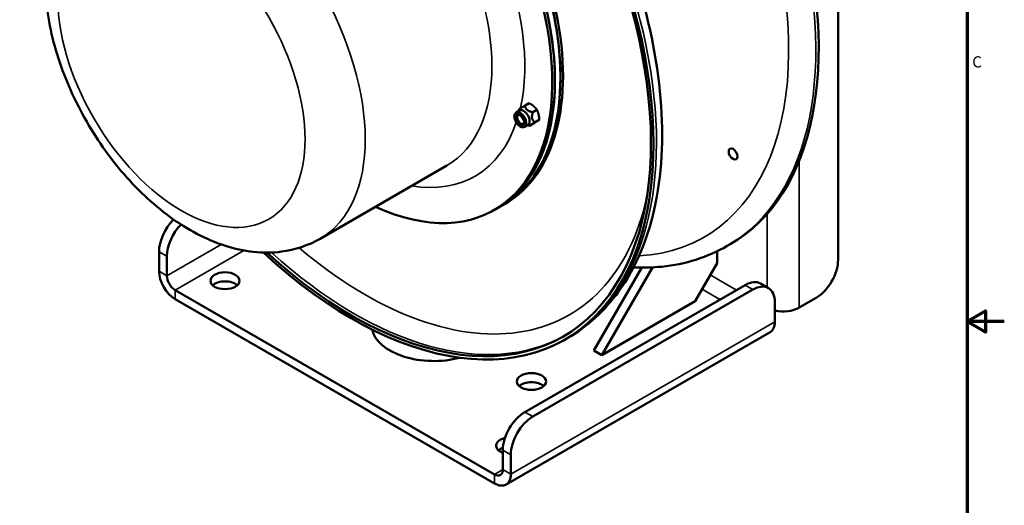
# Model space of a CAD drawing. Units: inches. Extents: x 0.2 to 50.9, y 0.9 to 32.1.
# Drawn here: x 35 to 50.9, y 13.5 to 21.4 of the extents above; entities that cross this region are included whole.
import ezdxf

# ---------------------------------------------------------------- set-up
doc = ezdxf.new("R2010")
doc.units = ezdxf.units.IN
doc.header["$LTSCALE"] = 1.5
doc.header["$MEASUREMENT"] = 0
for name, color, linetype, lineweight in [('Border (ANSI)', 7, 'Continuous', 70), ('Visible (ANSI)', 7, 'Continuous', 50), ('Visible Narrow (ANSI)', 7, 'Continuous', 35)]:
    doc.layers.add(name, color=color, linetype=linetype, lineweight=lineweight)
doc.styles.add('DEFAULT-ANSI', font='tahoma.ttf')

# ---------------------------------------------------------------- blocks, each defined once
blk = doc.blocks.new('Borders Default Border')
at = {"layer": 'Border (ANSI)', "flags": 128}
for points in [[(0.5, 1), (0.5, 21), (33.5, 21), (33.5, 1), (0.5, 1)], [(33.9, 11), (33.5, 11), (33.7, 11.115), (33.7, 10.885), (33.5, 11)]]:
    blk.add_lwpolyline(points, dxfattribs=at)
at = {"layer": 'Border (ANSI)', "insert": (33.556, 13.688), "char_height": 0.12, "attachment_point": 7, "style": 'DEFAULT-ANSI'}
blk.add_mtext('C', dxfattribs=at)

msp = doc.modelspace()

# ---------------------------------------------------------------- linework, layer by layer
at = {"layer": 'Visible (ANSI)'}
for p, q in [((48.17666, 23.50397), (48.17666, 17.4919)), ((43.20726, 20.01427), (43.14204, 19.97662)), ((42.99681, 19.86336), (43.05218, 19.89533)), ((43.03789, 19.88709), (43.05162, 19.92067)), ((43.33212, 19.90672), (43.2669, 19.86907)), ((43.13066, 19.63152), (43.18603, 19.66348)), ((43.17175, 19.65524), (43.2124, 19.6497)), ((43.27892, 19.68771), (43.21371, 19.65006)), ((43.36795, 19.74344), (43.30273, 19.70579)), ((46.43716, 19.28111), (46.43938, 19.2824)), ((41.88261, 19.00869), (39.84586, 17.83277)), ((46.53556, 19.11068), (46.53778, 19.11196)), ((42.69006, 18.32017), (42.77845, 18.3712)), ((42.77845, 18.3712), (42.82073, 18.39562)), ((42.69006, 18.32017), (42.64778, 18.29576)), ((46.44082, 17.74326), (46.39415, 17.71632)), ((37.25469, 17.62253), (37.25469, 17.30982)), ((46.23162, 17.63029), (46.23162, 17.44074)), ((37.38126, 17.54946), (37.38126, 17.23674)), ((46.23162, 17.44074), (45.87807, 16.82837)), ((45.01848, 17.36737), (44.24868, 16.03404)), ((44.37546, 15.96084), (45.18976, 17.37125)), ((46.92971, 17.11127), (47.05628, 17.03819)), ((42.65203, 14.04016), (37.51419, 17.00649)), ((43.13852, 15.042), (46.67971, 17.0865)), ((43.26509, 14.96892), (46.80628, 17.01343)), ((37.51419, 16.86033), (42.65203, 13.894)), ((45.87807, 16.82837), (44.37546, 15.96084)), ((47.15984, 16.8093), (47.15984, 16.49659)), ((47.8231, 16.87952), (47.55228, 16.72316)), ((47.08383, 16.32858), (42.83553, 13.87583)), ((43.78479, 16.2098), (43.83146, 16.23674)), ((44.24868, 16.03404), (44.37546, 15.96084)), ((42.78497, 14.42962), (42.78497, 14.11691)), ((42.91154, 14.04383), (42.91154, 14.35655))]:
    msp.add_line(p, q, dxfattribs=at)
for centre, major_axis, start_param, end_param in [((40.34729, 22.16373), (-3.4375, 5.95392), 2.0609477, 7.36383026), ((40.34729, 22.16373), (-3.408, 5.90283), 2.07029345, 7.35448451), ((40.39778, 22.19287), (2.25, -3.89711), 5.60351149, 10.10445178), ((40.44006, 22.21729), (2.25, -3.89711), 0, 3.14159265), ((40.52845, 22.26832), (2.25, -3.89711), 0, 3.14159265), ((40.52845, 22.26832), (-2.25, 3.89711), 3.14159265, 6.28318531), ((40.57073, 22.29273), (-2.25, 3.89711), 3.14159265, 6.28318531), ((40.44006, 22.21729), (2.25, -3.89711), 0, 3.14159267), ((43.00332, 23.69719), (3.4375, -5.95392), 0, 1.1586445), ((43.1191, 19.77941), (-0.06693, 0.11592), 3.14159265, 6.28318531), ((43.1341, 19.78807), (-0.0342, 0.05924), 0.95271241, 2.18888025), ((37.60824, 17.82666), (-0.25, -0.43301), 4.2726159, 5.49778714), ((37.73481, 17.75358), (0.25, 0.43301), 1.15288893, 2.35619449), ((47.8231, 17.28777), (-0.25, -0.43301), 0.78539816, 2.35619449), ((37.51419, 17.15999), (0.1835, -0.31783), 3.92699082, 5.49778714), ((37.51419, 17.15999), (0.094, -0.16281), 3.92699082, 5.49778714), ((38.31535, 17.01016), (-0.235, 0), 3.7103729, 5.71440506), ((46.67971, 16.67826), (0.25, 0.43301), 0, 0.78539816), ((46.80628, 16.60518), (0.25, 0.43301), 5.49778714, 7.06858347), ((47.29277, 16.87299), (-0.367, 0), 1.20014389, 2.35619449), ((46.90033, 16.64641), (0.1835, -0.31783), 0, 0.78539816), ((41.6741, 16.44188), (-1, 0), 0.12395557, 2.00086307), ((41.6741, 16.29573), (-1, 0), 6.15389975, 6.15627278), ((43.24388, 15.38942), (-0.235, 0), 3.7103729, 5.71440506), ((43.13852, 14.63375), (-0.25, -0.43301), 3.92699082, 5.49778714), ((43.26509, 14.56067), (0.25, 0.43301), 0.78539816, 2.35619449), ((42.91154, 14.5027), (-0.235, 0), 5.11144032, 7.28520138), ((42.91154, 14.35655), (-0.235, 0), 5.27222722, 5.71440506), ((42.65203, 14.19366), (0.094, -0.16281), 5.49778714, 7.06858347), ((42.65203, 14.19366), (0.1835, -0.31783), 5.49778714, 7.06858347)]:
    msp.add_ellipse(centre, major_axis=major_axis, ratio=0.57735027, start_param=start_param, end_param=end_param, dxfattribs=at)
for centre, major_axis in [((43.06373, 19.74744), (0.06693, -0.11592)), ((43.06373, 19.74744), (0.04921, -0.08524)), ((43.07069, 19.75146), (0.04069, -0.07048)), ((46.48636, 19.1959), (0.04925, -0.0853)), ((46.48636, 19.1959), (-0.0492, 0.08522)), ((38.31535, 17.15631), (-0.235, 0)), ((43.24388, 15.53557), (-0.235, 0))]:
    msp.add_ellipse(centre, major_axis=major_axis, ratio=0.57735027, dxfattribs=at)
for points, knots in [([(36.95646, 28.14459), (37.32386, 28.35672), (37.74518, 28.47305), (38.66126, 28.51), (39.15863, 28.42168), (40.19016, 28.04485), (40.72555, 27.74615), (41.76674, 26.97074), (42.27219, 26.49288), (43.20061, 25.41029), (43.62369, 24.80622), (44.34746, 23.53174), (44.64823, 22.86169), (45.09806, 21.5194), (45.24682, 20.84742), (45.37413, 19.56503), (45.3522, 18.95492), (45.13062, 17.86181), (44.93192, 17.37713), (44.42424, 16.67319), (44.14851, 16.4198), (43.83146, 16.23674)], [3.72142502, 3.72142502, 3.72142502, 3.72142502, 4.0156249, 4.0156249, 4.32521226, 4.32521226, 4.65078101, 4.65078101, 4.97829581, 4.97829581, 5.3045491, 5.3045491, 5.63026805, 5.63026805, 5.95660315, 5.95660315, 6.2841791, 6.2841791, 6.60913498, 6.60913498, 6.86301767, 6.86301767, 6.86301767, 6.86301767]), ([(36.34586, 23.89495), (36.15218, 23.78313), (35.98319, 23.63056), (35.70252, 23.26015), (35.59733, 23.03873), (35.4445, 22.52236), (35.4127, 22.22092), (35.43216, 21.56937), (35.49288, 21.21672), (35.69849, 20.51654), (35.84335, 20.16913), (36.19991, 19.51147), (36.41089, 19.20107), (36.88395, 18.64092), (37.1461, 18.39151), (37.70816, 17.97966), (38.00855, 17.81748), (38.61543, 17.6239), (38.92275, 17.58477), (39.44235, 17.65305), (39.65523, 17.72271), (39.84586, 17.83277)], [5.70335294, 5.70335294, 5.70335294, 5.70335294, 5.94199366, 5.94199366, 6.20475177, 6.20475177, 6.52383403, 6.52383403, 6.87639993, 6.87639993, 7.22776716, 7.22776716, 7.57574511, 7.57574511, 7.92576173, 7.92576173, 8.27967927, 8.27967927, 8.61005795, 8.61005795, 8.8449456, 8.8449456, 8.8449456, 8.8449456]), ([(44.88523, 17.37071), (45.0399, 17.36369), (45.19215, 17.36759), (45.71979, 17.42118), (46.0771, 17.53327), (46.39415, 17.71632)], [9.014833548, 9.014833548, 9.014833548, 9.014833548, 9.11466168, 9.11466168, 9.368544372, 9.368544372, 9.368544372, 9.368544372])]:
    msp.add_open_spline(points, degree=3, knots=knots, dxfattribs=at)
for points, weights in [([(43.05162, 19.92067), (43.05259, 19.92304), (43.14204, 19.97662)], [1.03309753204, 1.13585634692, 1]), ([(43.14204, 19.97662), (43.14879, 19.8907), (43.2669, 19.86907)], [1, 1.15470053838, 1]), ([(43.27964, 19.96624), (43.25066, 19.9912), (43.20726, 20.01427)], [1, 1.0379548493, 1]), ([(43.33212, 19.90672), (43.30861, 19.94128), (43.27964, 19.96624)], [1, 1.0379548493, 1]), ([(43.2669, 19.86907), (43.22914, 19.75528), (43.30273, 19.70579)], [1, 1.15470053838, 1]), ([(43.35998, 19.83082), (43.35167, 19.86871), (43.33212, 19.90672)], [1, 1.0379548493, 1]), ([(43.36795, 19.74344), (43.3683, 19.79293), (43.35998, 19.83082)], [1, 1.0379548493, 1]), ([(43.30273, 19.70579), (43.20254, 19.64578), (43.21371, 19.65006)], [1, 1.15470053838, 1]), ([(43.27892, 19.68771), (43.31273, 19.70839), (43.33338, 19.72132)], [1, 1.0379548493, 1]), ([(43.33338, 19.72132), (43.35404, 19.73425), (43.36795, 19.74344)], [1, 1.0379548493, 1])]:
    msp.add_rational_spline(points, weights, degree=2, dxfattribs=at)
at = {"layer": 'Visible Narrow (ANSI)'}
for p, q in [((47.55228, 19.09102), (47.55228, 16.72316)), ((47.03327, 17.05148), (47.03327, 18.23099)), ((37.38126, 17.23674), (38.2536, 17.74039)), ((37.25469, 17.62253), (37.38126, 17.54946)), ((38.61723, 17.64333), (37.51419, 17.00649)), ((37.25469, 17.30982), (37.38126, 17.23674)), ((46.12131, 17.24968), (46.54183, 17.0069)), ((37.51419, 17.00649), (37.51419, 16.86033)), ((46.27595, 16.85339), (45.98837, 17.01943)), ((46.67971, 17.0865), (46.80628, 17.01343)), ((42.91154, 14.04383), (47.15984, 16.49659)), ((43.26509, 14.96892), (43.13852, 15.042)), ((42.78497, 14.42962), (42.91154, 14.35655)), ((42.65203, 14.04016), (42.78497, 14.11691)), ((42.78497, 14.11691), (42.91154, 14.04383)), ((42.65203, 13.894), (42.65203, 14.04016))]:
    msp.add_line(p, q, dxfattribs=at)
for centre, major_axis, start_param, end_param in [((40.39396, 22.19067), (-3.4375, 5.95392), 3.14159265, 6.28318531), ((40.13261, 22.03978), (1.75, -3.03109), 0, 3.14159265), ((40.39778, 22.19287), (-1.9375, 3.35585), 3.69655489, 5.28471638), ((38.09586, 20.86386), (1.75, -3.03109), 0, 3.14159265), ((42.95665, 23.67024), (3.4375, -5.95392), 0, 1.1586445), ((42.73816, 23.54409), (3.283, -5.68632), 6.000149, 7.42116042), ((40.39778, 22.19287), (1.9375, -3.35585), 5.83961649, 6.75103422), ((40.57073, 22.29273), (3.283, -5.68632), 5.26717976, 6.84892349), ((40.39396, 22.19067), (3.408, -5.90283), 5.21789929, 6.27633827)]:
    msp.add_ellipse(centre, major_axis=major_axis, ratio=0.57735027, start_param=start_param, end_param=end_param, dxfattribs=at)
msp.add_ellipse((37.61163, 20.58429), major_axis=(1.4076, -2.43803), ratio=0.57735027, dxfattribs=at)

# ---------------------------------------------------------------- block references
at = {"xscale": 1.5, "yscale": 1.5, "zscale": 1.5}
msp.add_blockref('Borders Default Border', (0, 0), dxfattribs=at)

doc.saveas('drawing.dxf')
